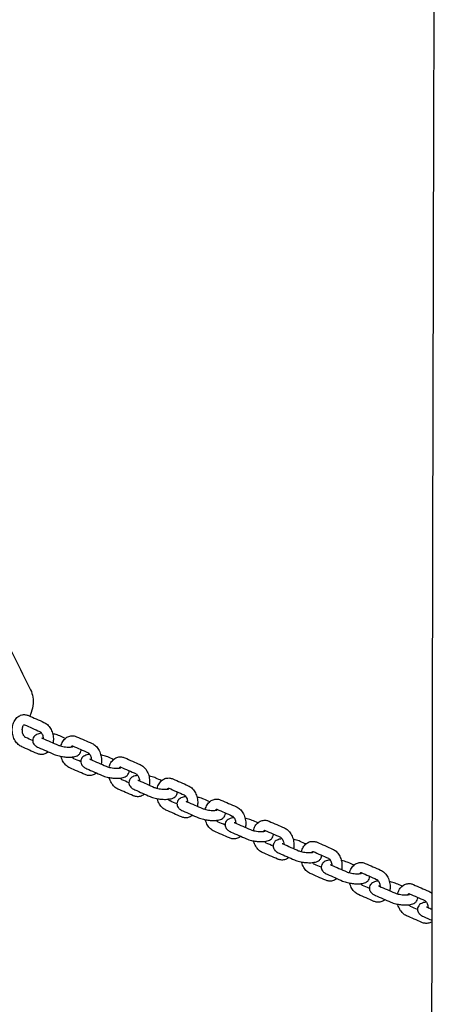
# Model space of a CAD drawing. Units: millimetres. Extents: x -3635 to 3733, y -2961 to 3027.
# Drawn here: x -751 to -538, y -978 to -489 of the extents above; entities that cross this region are included whole.
import ezdxf

# ---------------------------------------------------------------- set-up
doc = ezdxf.new("R2010")
doc.units = ezdxf.units.MM
doc.header["$LTSCALE"] = 50
doc.layers.add('SW_Toestellen', color=2, linetype='Continuous')

msp = doc.modelspace()

# ---------------------------------------------------------------- linework, layer by layer
at = {"layer": 'SW_Toestellen'}
for points, knots in [([(-397.29, -1463), (-397.28, -1463.32), (-397.33, -1463.64), (-397.51, -1464.23), (-397.65, -1464.49), (-397.96, -1464.96), (-398.13, -1465.14), (-398.51, -1465.48), (-398.68, -1465.58), (-399.01, -1465.77), (-399.14, -1465.82), (-399.36, -1465.9), (-399.44, -1465.92), (-399.6, -1465.96), (-399.66, -1465.98), (-399.81, -1466), (-399.86, -1466.01), (-400.04, -1466.04), (-400.1, -1466.04), (-400.23, -1466.05), (-400.29, -1466.05), (-400.42, -1466.06), (-400.49, -1466.06), (-400.64, -1466.06), (-400.72, -1466.06), (-400.85, -1466.07), (-400.89, -1466.07), (-400.93, -1466.07), (-424.44, -1466.48), (-447.96, -1466.89), (-471.47, -1467.3), (-495.3, -1466.88), (-519.13, -1466.47), (-542.96, -1466.05), (-543.13, -1466.05), (-543.29, -1466.05), (-543.58, -1466.04), (-543.72, -1466.04), (-543.97, -1466.03), (-544.09, -1466.02), (-544.3, -1466.01), (-544.38, -1466.01), (-544.56, -1466), (-544.62, -1465.99), (-544.82, -1465.96), (-544.89, -1465.95), (-545.03, -1465.92), (-545.08, -1465.91), (-545.22, -1465.87), (-545.33, -1465.84), (-545.64, -1465.7), (-545.82, -1465.63), (-546.22, -1465.34), (-546.35, -1465.23), (-546.6, -1464.97), (-546.72, -1464.83), (-547.01, -1464.39), (-547.19, -1464.02), (-547.31, -1463.39), (-547.33, -1463.19), (-547.33, -1462.98), (-547.09, -1429.65), (-546.88, -1396.33), (-546.16, -1263.04), (-545.88, -1163.07), (-545.24, -847.98), (-544.95, -632.81), (-543.51, -228.3), (-542.87, -38.92), (-542.08, 304.93), (-541.8, 459.42), (-540.97, 772.38), (-540.25, 930.85), (-538.54, 1235.76), (-537.56, 1382.21), (-536.52, 1528.64), (-536.52, 1528.96), (-536.46, 1529.27), (-536.27, 1529.85), (-536.13, 1530.11), (-535.82, 1530.57), (-535.64, 1530.75), (-535.24, 1531.09), (-535.06, 1531.2), (-534.64, 1531.42), (-534.49, 1531.46), (-534.16, 1531.56), (-534.07, 1531.57), (-533.93, 1531.59), (-533.89, 1531.59), (-533.82, 1531.6), (-533.79, 1531.6), (-533.74, 1531.61), (-533.71, 1531.61), (-533.66, 1531.61), (-533.64, 1531.61), (-533.61, 1531.62), (-533.6, 1531.62), (-533.58, 1531.62), (-533.57, 1531.62), (-533.56, 1531.62), (-533.56, 1531.62), (-533.55, 1531.62)], [0, 0, 0, 0, 0.006911, 0.006911, 0.014446, 0.014446, 0.024205, 0.024205, 0.038507, 0.038507, 0.057563, 0.057563, 0.078614, 0.078614, 0.106522, 0.106522, 0.15608, 0.15608, 0.292501, 0.292501, 0.478288, 0.478288, 0.664075, 0.664075, 0.849862, 0.849862, 0.928934, 0.928934, 0.928934, 1.928934, 1.928934, 1.928934, 2.928934, 2.928934, 2.928934, 3.17308, 3.17308, 3.417226, 3.417226, 3.661372, 3.661372, 3.905517, 3.905517, 4.02759, 4.02759, 4.068703, 4.068703, 4.084291, 4.084291, 4.106944, 4.106944, 4.125093, 4.125093, 4.13241, 4.13241, 4.137796, 4.137796, 4.145984, 4.145984, 4.149663, 4.149663, 4.149663, 14.149672, 14.149672, 44.14973, 44.14973, 108.701592, 108.701592, 165.509134, 165.509134, 211.866125, 211.866125, 259.403783, 259.403783, 303.340812, 303.340812, 303.340812, 303.342211, 303.342211, 303.343754, 303.343754, 303.345791, 303.345791, 303.349005, 303.349005, 303.355196, 303.355196, 303.367127, 303.367127, 303.378101, 303.378101, 303.390255, 303.390255, 303.408399, 303.408399, 303.445877, 303.445877, 303.484233, 303.484233, 303.522588, 303.522588, 303.532592, 303.532592, 303.532592, 303.532592]), ([(-775.79, -786.16), (-774.64, -785.39), (-773.37, -784.8), (-770.79, -784.14), (-769.48, -784.05), (-767.08, -784.38), (-765.98, -784.74), (-764.03, -785.84), (-763.17, -786.56), (-761.92, -788.03), (-761.46, -788.74), (-761.09, -789.49), (-755.77, -800.2), (-750.46, -810.91), (-745.15, -821.61), (-744.58, -822.76), (-744.21, -823.99), (-743.82, -826.66), (-743.83, -828.11), (-744.23, -831.03), (-744.64, -832.51), (-745.34, -834.16), (-745.45, -834.42), (-745.57, -834.67)], [0, 0, 0, 0, 0.335337, 0.335337, 0.642343, 0.642343, 0.91075, 0.91075, 1.170477, 1.170477, 1.372683, 1.372683, 1.372683, 2.372683, 2.372683, 2.372683, 2.681061, 2.681061, 3.023513, 3.023513, 3.378932, 3.378932, 3.443909, 3.443909, 3.443909, 3.443909]), ([(-736.3, -852.44), (-736.4, -852.53), (-736.51, -852.61), (-737.16, -853.1), (-737.8, -853.41), (-739.08, -853.74), (-739.72, -853.78), (-740.88, -853.65), (-741.4, -853.5), (-741.89, -853.28), (-744.45, -852.16), (-747, -851.04), (-749.56, -849.92), (-750.2, -849.64), (-750.78, -849.25), (-751.88, -848.25), (-752.38, -847.62), (-753.24, -846.18), (-753.59, -845.36), (-754.07, -843.65), (-754.21, -842.75), (-754.27, -840.96), (-754.19, -840.07), (-753.8, -838.36), (-753.48, -837.54), (-752.62, -836.12), (-752.09, -835.5), (-750.88, -834.6), (-750.25, -834.28), (-748.96, -833.95), (-748.33, -833.91), (-747.17, -834.05), (-746.64, -834.2), (-746.15, -834.41), (-743.6, -835.53), (-741.04, -836.65), (-738.49, -837.78), (-737.85, -838.06), (-737.27, -838.45), (-736.17, -839.44), (-735.67, -840.08), (-734.8, -841.52), (-734.46, -842.34), (-733.97, -844.05), (-733.83, -844.95), (-733.78, -846.57), (-733.83, -847.3), (-733.95, -848.01)], [0, 0, 0, 0, 0.054615, 0.054615, 0.332127, 0.332127, 0.579225, 0.579225, 0.798309, 0.798309, 0.798309, 1.798309, 1.798309, 1.798309, 2.083977, 2.083977, 2.417423, 2.417423, 2.777039, 2.777039, 3.139773, 3.139773, 3.50247, 3.50247, 3.862816, 3.862816, 4.196208, 4.196208, 4.473719, 4.473719, 4.720817, 4.720817, 4.939902, 4.939902, 4.939902, 5.939902, 5.939902, 5.939902, 6.22557, 6.22557, 6.559016, 6.559016, 6.918632, 6.918632, 7.281365, 7.281365, 7.577322, 7.577322, 7.577322, 7.577322]), ([(-744.1, -846.86), (-745.25, -846.35), (-746.4, -845.85), (-747.55, -845.34), (-747.64, -845.3), (-747.78, -845.22), (-748.08, -844.94), (-748.22, -844.78), (-748.51, -844.37), (-748.64, -844.12), (-748.89, -843.57), (-748.99, -843.25), (-749.16, -842.59), (-749.21, -842.24), (-749.26, -841.55), (-749.25, -841.21), (-749.18, -840.58), (-749.12, -840.3), (-748.97, -839.8), (-748.88, -839.6), (-748.69, -839.28), (-748.6, -839.17), (-748.45, -839.01), (-748.39, -838.98), (-748.3, -838.94), (-748.34, -838.93), (-748.19, -838.98), (-748.18, -838.98), (-748.16, -838.99), (-745.6, -840.11), (-743.05, -841.23), (-740.49, -842.35), (-740.4, -842.4), (-740.26, -842.48), (-739.97, -842.75), (-739.82, -842.92), (-739.54, -843.33), (-739.4, -843.57), (-739.16, -844.13), (-739.05, -844.44), (-738.89, -845.1), (-738.83, -845.45), (-738.81, -845.82), (-738.81, -845.85), (-738.8, -845.88)], [0, 0, 0, 0, 1, 1, 1, 1.297399, 1.297399, 1.539182, 1.539182, 1.782028, 1.782028, 2.032762, 2.032762, 2.289191, 2.289191, 2.545945, 2.545945, 2.797341, 2.797341, 3.040572, 3.040572, 3.281958, 3.281958, 3.554606, 3.554606, 4.082105, 4.082105, 4.141593, 4.141593, 4.141593, 5.141593, 5.141593, 5.141593, 5.438991, 5.438991, 5.680775, 5.680775, 5.923621, 5.923621, 6.174354, 6.174354, 6.430784, 6.430784, 6.451792, 6.451792, 6.451792, 6.451792]), ([(-739.63, -843.2), (-739.71, -843.21), (-739.8, -843.22), (-740.68, -843.33), (-741.4, -843.48), (-742.44, -843.99), (-742.73, -844.17), (-743.19, -844.58), (-743.35, -844.74), (-743.72, -845.25), (-743.93, -845.64), (-744.11, -846.43), (-744.12, -846.81), (-744.02, -847.51), (-743.91, -847.83), (-743.61, -848.46), (-743.4, -848.73), (-742.84, -849.33), (-742.49, -849.58), (-741.8, -850), (-741.47, -850.17), (-741.13, -850.32), (-738.57, -851.44), (-736.02, -852.56), (-733.46, -853.68), (-732.71, -854.01), (-731.88, -854.28), (-730.24, -854.66), (-729.46, -854.8), (-727.91, -855), (-727.15, -855.05), (-725.65, -855.08), (-724.92, -855.05), (-723.44, -854.86), (-722.72, -854.71), (-721.68, -854.2), (-721.39, -854.02), (-720.93, -853.61), (-720.77, -853.45), (-720.4, -852.94), (-720.2, -852.55), (-720.04, -851.85), (-720.01, -851.59), (-720.02, -851.33)], [0, 0, 0, 0, 0.046401, 0.046401, 0.472285, 0.472285, 0.63424, 0.63424, 0.720607, 0.720607, 0.852434, 0.852434, 0.95717, 0.95717, 1.067579, 1.067579, 1.210307, 1.210307, 1.448327, 1.448327, 1.652866, 1.652866, 1.652866, 2.652866, 2.652866, 2.652866, 3.096925, 3.096925, 3.463901, 3.463901, 3.819949, 3.819949, 4.187994, 4.187994, 4.613878, 4.613878, 4.775833, 4.775833, 4.8622, 4.8622, 4.994027, 4.994027, 5.069358, 5.069358, 5.069358, 5.069358]), ([(-739.58, -845.5), (-739.58, -845.5), (-739.57, -845.5), (-739.52, -845.54), (-739.46, -845.58), (-739.3, -845.66), (-739.21, -845.7), (-739.12, -845.74), (-736.56, -846.86), (-734.01, -847.98), (-731.45, -849.11), (-731.27, -849.19), (-731.04, -849.27), (-730.47, -849.46), (-730.11, -849.56), (-729.32, -849.74), (-728.87, -849.83), (-727.95, -849.96), (-727.47, -850.01), (-726.56, -850.07), (-726.13, -850.07), (-725.38, -850.05), (-725.05, -850.02), (-724.57, -849.96), (-724.39, -849.92), (-724.22, -849.87), (-724.18, -849.85), (-724.18, -849.85)], [0, 0, 0, 0, 0.072984, 0.072984, 0.220913, 0.220913, 0.331578, 0.331578, 0.331578, 1.331578, 1.331578, 1.331578, 1.545652, 1.545652, 1.796615, 1.796615, 2.07038, 2.07038, 2.352952, 2.352952, 2.63186, 2.63186, 2.892268, 2.892268, 3.113782, 3.113782, 3.259253, 3.259253, 3.259253, 3.259253]), ([(-727.82, -845.75), (-728.77, -845.34), (-729.71, -844.92), (-730.66, -844.51), (-731.41, -844.18), (-732.24, -843.91), (-733.47, -843.62), (-733.8, -843.55), (-734.13, -843.49)], [0, 0, 0, 0, 1, 1, 1, 1.44406, 1.44406, 1.60467, 1.60467, 1.60467, 1.60467]), ([(-730.04, -849.57), (-729.84, -848.77), (-729.54, -848), (-728.7, -846.61), (-728.16, -845.99), (-726.96, -845.09), (-726.33, -844.78), (-725.04, -844.45), (-724.41, -844.41), (-723.25, -844.54), (-722.72, -844.69), (-722.23, -844.91), (-719.67, -846.03), (-717.12, -847.15), (-714.56, -848.27), (-713.92, -848.55), (-713.35, -848.94), (-712.24, -849.94), (-711.74, -850.57), (-710.88, -852.01), (-710.54, -852.83), (-710.05, -854.54), (-709.91, -855.44), (-709.85, -857.07), (-709.9, -857.79), (-710.03, -858.5)], [0, 0, 0, 0, 0.341542, 0.341542, 0.674933, 0.674933, 0.952445, 0.952445, 1.199543, 1.199543, 1.418628, 1.418628, 1.418628, 2.418628, 2.418628, 2.418628, 2.704296, 2.704296, 3.037742, 3.037742, 3.397357, 3.397357, 3.760091, 3.760091, 4.056048, 4.056048, 4.056048, 4.056048]), ([(-724.9, -850), (-724.89, -849.98), (-724.88, -849.96), (-724.77, -849.77), (-724.68, -849.66), (-724.52, -849.5), (-724.47, -849.47), (-724.38, -849.43), (-724.42, -849.42), (-724.27, -849.47), (-724.25, -849.48), (-724.24, -849.49), (-721.68, -850.61), (-719.13, -851.73), (-716.57, -852.85), (-716.48, -852.89), (-716.34, -852.97), (-716.04, -853.25), (-715.9, -853.41), (-715.62, -853.82), (-715.48, -854.07), (-715.23, -854.62), (-715.13, -854.94), (-714.97, -855.6), (-714.91, -855.95), (-714.89, -856.32), (-714.88, -856.35), (-714.88, -856.38)], [0, 0, 0, 0, 0.033506, 0.033506, 0.274893, 0.274893, 0.54754, 0.54754, 1.07504, 1.07504, 1.134527, 1.134527, 1.134527, 2.134527, 2.134527, 2.134527, 2.431926, 2.431926, 2.67371, 2.67371, 2.916555, 2.916555, 3.167289, 3.167289, 3.423719, 3.423719, 3.444727, 3.444727, 3.444727, 3.444727]), ([(-712.38, -862.93), (-712.48, -863.02), (-712.58, -863.1), (-713.24, -863.59), (-713.87, -863.91), (-715.16, -864.24), (-715.79, -864.28), (-716.95, -864.14), (-717.48, -863.99), (-717.97, -863.78), (-720.53, -862.66), (-723.08, -861.54), (-725.64, -860.41), (-726.28, -860.13), (-726.85, -859.74), (-727.95, -858.75), (-728.46, -858.11), (-729.32, -856.67), (-729.66, -855.85), (-729.93, -854.9), (-729.96, -854.8), (-729.99, -854.7)], [0, 0, 0, 0, 0.054615, 0.054615, 0.332127, 0.332127, 0.579225, 0.579225, 0.798309, 0.798309, 0.798309, 1.798309, 1.798309, 1.798309, 2.083977, 2.083977, 2.417423, 2.417423, 2.777039, 2.777039, 2.819303, 2.819303, 2.819303, 2.819303]), ([(-720.18, -857.35), (-721.33, -856.85), (-722.48, -856.34), (-723.63, -855.84), (-723.72, -855.8), (-723.86, -855.71), (-724.16, -855.44), (-724.3, -855.27), (-724.46, -855.04), (-724.48, -855.02), (-724.49, -854.99)], [0, 0, 0, 0, 1, 1, 1, 1.297399, 1.297399, 1.539182, 1.539182, 1.570022, 1.570022, 1.570022, 1.570022]), ([(-715.7, -853.7), (-715.79, -853.71), (-715.88, -853.72), (-716.76, -853.83), (-717.48, -853.98), (-718.51, -854.49), (-718.81, -854.67), (-719.27, -855.07), (-719.43, -855.24), (-719.8, -855.74), (-720, -856.14), (-720.18, -856.93), (-720.2, -857.3), (-720.1, -858), (-719.99, -858.33), (-719.68, -858.95), (-719.48, -859.22), (-718.92, -859.82), (-718.56, -860.08), (-717.88, -860.5), (-717.55, -860.66), (-717.2, -860.82), (-714.65, -861.94), (-712.1, -863.06), (-709.54, -864.18), (-708.79, -864.51), (-707.95, -864.77), (-706.32, -865.16), (-705.54, -865.3), (-703.99, -865.49), (-703.22, -865.55), (-701.73, -865.57), (-701, -865.54), (-699.52, -865.35), (-698.8, -865.2), (-697.76, -864.69), (-697.47, -864.51), (-697.01, -864.11), (-696.85, -863.94), (-696.48, -863.44), (-696.27, -863.04), (-696.12, -862.35), (-696.09, -862.08), (-696.1, -861.83)], [0, 0, 0, 0, 0.046401, 0.046401, 0.472285, 0.472285, 0.63424, 0.63424, 0.720607, 0.720607, 0.852434, 0.852434, 0.95717, 0.95717, 1.067579, 1.067579, 1.210307, 1.210307, 1.448327, 1.448327, 1.652866, 1.652866, 1.652866, 2.652866, 2.652866, 2.652866, 3.096925, 3.096925, 3.463901, 3.463901, 3.819949, 3.819949, 4.187994, 4.187994, 4.613878, 4.613878, 4.775833, 4.775833, 4.8622, 4.8622, 4.994027, 4.994027, 5.069358, 5.069358, 5.069358, 5.069358]), ([(-715.66, -855.99), (-715.66, -855.99), (-715.65, -856), (-715.6, -856.03), (-715.53, -856.07), (-715.37, -856.16), (-715.29, -856.2), (-715.2, -856.24), (-712.64, -857.36), (-710.09, -858.48), (-707.53, -859.6), (-707.35, -859.68), (-707.12, -859.77), (-706.54, -859.96), (-706.19, -860.05), (-705.39, -860.24), (-704.95, -860.32), (-704.03, -860.45), (-703.55, -860.5), (-702.64, -860.56), (-702.21, -860.57), (-701.45, -860.55), (-701.13, -860.52), (-700.65, -860.45), (-700.47, -860.41), (-700.29, -860.36), (-700.25, -860.35), (-700.25, -860.35)], [0, 0, 0, 0, 0.072984, 0.072984, 0.220913, 0.220913, 0.331578, 0.331578, 0.331578, 1.331578, 1.331578, 1.331578, 1.545652, 1.545652, 1.796615, 1.796615, 2.07038, 2.07038, 2.352952, 2.352952, 2.63186, 2.63186, 2.892268, 2.892268, 3.113782, 3.113782, 3.259253, 3.259253, 3.259253, 3.259253]), ([(-703.9, -856.25), (-704.84, -855.83), (-705.79, -855.42), (-706.74, -855), (-707.49, -854.67), (-708.32, -854.41), (-709.54, -854.12), (-709.88, -854.05), (-710.21, -853.99)], [0, 0, 0, 0, 1, 1, 1, 1.44406, 1.44406, 1.60467, 1.60467, 1.60467, 1.60467]), ([(-706.12, -860.07), (-705.92, -859.26), (-705.61, -858.49), (-704.77, -857.11), (-704.24, -856.49), (-703.04, -855.59), (-702.4, -855.27), (-701.12, -854.94), (-700.48, -854.9), (-699.32, -855.04), (-698.8, -855.19), (-698.3, -855.4), (-695.75, -856.52), (-693.2, -857.64), (-690.64, -858.76), (-690, -859.05), (-689.42, -859.44), (-688.32, -860.43), (-687.82, -861.07), (-686.96, -862.51), (-686.61, -863.33), (-686.13, -865.04), (-685.99, -865.93), (-685.93, -867.56), (-685.98, -868.29), (-686.11, -869)], [0, 0, 0, 0, 0.341542, 0.341542, 0.674933, 0.674933, 0.952445, 0.952445, 1.199543, 1.199543, 1.418628, 1.418628, 1.418628, 2.418628, 2.418628, 2.418628, 2.704296, 2.704296, 3.037742, 3.037742, 3.397357, 3.397357, 3.760091, 3.760091, 4.056048, 4.056048, 4.056048, 4.056048]), ([(-700.98, -860.5), (-700.97, -860.47), (-700.95, -860.45), (-700.85, -860.27), (-700.76, -860.15), (-700.6, -860), (-700.54, -859.96), (-700.46, -859.93), (-700.5, -859.91), (-700.35, -859.97), (-700.33, -859.97), (-700.31, -859.98), (-697.76, -861.1), (-695.2, -862.22), (-692.65, -863.34), (-692.56, -863.38), (-692.42, -863.47), (-692.12, -863.74), (-691.98, -863.91), (-691.69, -864.32), (-691.56, -864.56), (-691.31, -865.12), (-691.21, -865.43), (-691.04, -866.09), (-690.99, -866.44), (-690.96, -866.81), (-690.96, -866.84), (-690.96, -866.87)], [0, 0, 0, 0, 0.033506, 0.033506, 0.274893, 0.274893, 0.54754, 0.54754, 1.07504, 1.07504, 1.134527, 1.134527, 1.134527, 2.134527, 2.134527, 2.134527, 2.431926, 2.431926, 2.67371, 2.67371, 2.916555, 2.916555, 3.167289, 3.167289, 3.423719, 3.423719, 3.444727, 3.444727, 3.444727, 3.444727]), ([(-688.46, -873.43), (-688.56, -873.52), (-688.66, -873.6), (-689.32, -874.09), (-689.95, -874.4), (-691.23, -874.73), (-691.87, -874.77), (-693.03, -874.64), (-693.56, -874.49), (-694.05, -874.27), (-696.6, -873.15), (-699.16, -872.03), (-701.71, -870.91), (-702.35, -870.63), (-702.93, -870.24), (-704.03, -869.24), (-704.53, -868.61), (-705.4, -867.17), (-705.74, -866.35), (-706.01, -865.39), (-706.04, -865.29), (-706.06, -865.19)], [0, 0, 0, 0, 0.054615, 0.054615, 0.332127, 0.332127, 0.579225, 0.579225, 0.798309, 0.798309, 0.798309, 1.798309, 1.798309, 1.798309, 2.083977, 2.083977, 2.417423, 2.417423, 2.777039, 2.777039, 2.819303, 2.819303, 2.819303, 2.819303]), ([(-696.25, -867.84), (-697.4, -867.34), (-698.55, -866.84), (-699.7, -866.33), (-699.8, -866.29), (-699.94, -866.21), (-700.23, -865.93), (-700.38, -865.77), (-700.54, -865.54), (-700.55, -865.51), (-700.57, -865.48)], [0, 0, 0, 0, 1, 1, 1, 1.297399, 1.297399, 1.539182, 1.539182, 1.570022, 1.570022, 1.570022, 1.570022]), ([(-691.78, -864.19), (-691.87, -864.2), (-691.96, -864.21), (-692.84, -864.32), (-693.56, -864.47), (-694.59, -864.98), (-694.89, -865.16), (-695.34, -865.57), (-695.5, -865.73), (-695.88, -866.24), (-696.08, -866.63), (-696.26, -867.42), (-696.27, -867.8), (-696.18, -868.5), (-696.07, -868.82), (-695.76, -869.44), (-695.55, -869.72), (-695, -870.32), (-694.64, -870.57), (-693.96, -870.99), (-693.63, -871.16), (-693.28, -871.31), (-690.73, -872.43), (-688.17, -873.55), (-685.62, -874.67), (-684.87, -875), (-684.03, -875.27), (-682.39, -875.65), (-681.61, -875.79), (-680.07, -875.99), (-679.3, -876.04), (-677.8, -876.07), (-677.07, -876.03), (-675.6, -875.85), (-674.88, -875.7), (-673.84, -875.19), (-673.55, -875.01), (-673.09, -874.6), (-672.93, -874.44), (-672.55, -873.93), (-672.35, -873.54), (-672.19, -872.84), (-672.17, -872.58), (-672.18, -872.32)], [0, 0, 0, 0, 0.046401, 0.046401, 0.472285, 0.472285, 0.63424, 0.63424, 0.720607, 0.720607, 0.852434, 0.852434, 0.95717, 0.95717, 1.067579, 1.067579, 1.210307, 1.210307, 1.448327, 1.448327, 1.652866, 1.652866, 1.652866, 2.652866, 2.652866, 2.652866, 3.096925, 3.096925, 3.463901, 3.463901, 3.819949, 3.819949, 4.187994, 4.187994, 4.613878, 4.613878, 4.775833, 4.775833, 4.8622, 4.8622, 4.994027, 4.994027, 5.069358, 5.069358, 5.069358, 5.069358]), ([(-679.98, -866.74), (-680.92, -866.33), (-681.87, -865.91), (-682.81, -865.5), (-683.56, -865.17), (-684.4, -864.9), (-685.62, -864.61), (-685.95, -864.54), (-686.29, -864.48)], [0, 0, 0, 0, 1, 1, 1, 1.44406, 1.44406, 1.60467, 1.60467, 1.60467, 1.60467]), ([(-682.19, -870.56), (-682, -869.76), (-681.69, -868.99), (-680.85, -867.6), (-680.32, -866.98), (-679.12, -866.08), (-678.48, -865.77), (-677.2, -865.44), (-676.56, -865.4), (-675.4, -865.53), (-674.87, -865.68), (-674.38, -865.9), (-671.83, -867.02), (-669.27, -868.14), (-666.72, -869.26), (-666.08, -869.54), (-665.5, -869.93), (-664.4, -870.93), (-663.9, -871.56), (-663.04, -873), (-662.69, -873.82), (-662.2, -875.53), (-662.06, -876.43), (-662.01, -878.05), (-662.06, -878.78), (-662.19, -879.49)], [0, 0, 0, 0, 0.341542, 0.341542, 0.674933, 0.674933, 0.952445, 0.952445, 1.199543, 1.199543, 1.418628, 1.418628, 1.418628, 2.418628, 2.418628, 2.418628, 2.704296, 2.704296, 3.037742, 3.037742, 3.397357, 3.397357, 3.760091, 3.760091, 4.056048, 4.056048, 4.056048, 4.056048]), ([(-691.74, -866.49), (-691.74, -866.49), (-691.73, -866.49), (-691.68, -866.53), (-691.61, -866.57), (-691.45, -866.65), (-691.37, -866.69), (-691.27, -866.73), (-688.72, -867.85), (-686.16, -868.97), (-683.61, -870.09), (-683.43, -870.18), (-683.19, -870.26), (-682.62, -870.45), (-682.27, -870.55), (-681.47, -870.73), (-681.03, -870.81), (-680.1, -870.95), (-679.63, -871), (-678.72, -871.05), (-678.28, -871.06), (-677.53, -871.04), (-677.21, -871.01), (-676.72, -870.95), (-676.55, -870.91), (-676.37, -870.86), (-676.33, -870.84), (-676.33, -870.84)], [0, 0, 0, 0, 0.072984, 0.072984, 0.220913, 0.220913, 0.331578, 0.331578, 0.331578, 1.331578, 1.331578, 1.331578, 1.545652, 1.545652, 1.796615, 1.796615, 2.07038, 2.07038, 2.352952, 2.352952, 2.63186, 2.63186, 2.892268, 2.892268, 3.113782, 3.113782, 3.259253, 3.259253, 3.259253, 3.259253]), ([(-677.06, -870.99), (-677.04, -870.97), (-677.03, -870.94), (-676.93, -870.76), (-676.84, -870.65), (-676.68, -870.49), (-676.62, -870.46), (-676.53, -870.42), (-676.57, -870.41), (-676.43, -870.46), (-676.41, -870.47), (-676.39, -870.48), (-673.84, -871.6), (-671.28, -872.72), (-668.73, -873.84), (-668.63, -873.88), (-668.49, -873.96), (-668.2, -874.24), (-668.05, -874.4), (-667.77, -874.81), (-667.63, -875.06), (-667.39, -875.61), (-667.28, -875.92), (-667.12, -876.59), (-667.07, -876.93), (-667.04, -877.31), (-667.04, -877.34), (-667.04, -877.36)], [0, 0, 0, 0, 0.033506, 0.033506, 0.274893, 0.274893, 0.54754, 0.54754, 1.07504, 1.07504, 1.134527, 1.134527, 1.134527, 2.134527, 2.134527, 2.134527, 2.431926, 2.431926, 2.67371, 2.67371, 2.916555, 2.916555, 3.167289, 3.167289, 3.423719, 3.423719, 3.444727, 3.444727, 3.444727, 3.444727]), ([(-664.53, -883.92), (-664.64, -884.01), (-664.74, -884.09), (-665.39, -884.58), (-666.03, -884.9), (-667.31, -885.23), (-667.95, -885.27), (-669.11, -885.13), (-669.64, -884.98), (-670.13, -884.77), (-672.68, -883.65), (-675.24, -882.52), (-677.79, -881.4), (-678.43, -881.12), (-679.01, -880.73), (-680.11, -879.73), (-680.61, -879.1), (-681.47, -877.66), (-681.82, -876.84), (-682.09, -875.89), (-682.12, -875.79), (-682.14, -875.69)], [0, 0, 0, 0, 0.054615, 0.054615, 0.332127, 0.332127, 0.579225, 0.579225, 0.798309, 0.798309, 0.798309, 1.798309, 1.798309, 1.798309, 2.083977, 2.083977, 2.417423, 2.417423, 2.777039, 2.777039, 2.819303, 2.819303, 2.819303, 2.819303]), ([(-672.33, -878.34), (-673.48, -877.83), (-674.63, -877.33), (-675.78, -876.83), (-675.88, -876.78), (-676.02, -876.7), (-676.31, -876.43), (-676.46, -876.26), (-676.61, -876.03), (-676.63, -876), (-676.65, -875.98)], [0, 0, 0, 0, 1, 1, 1, 1.297399, 1.297399, 1.539182, 1.539182, 1.570022, 1.570022, 1.570022, 1.570022]), ([(-667.86, -874.69), (-667.95, -874.7), (-668.03, -874.71), (-668.91, -874.82), (-669.63, -874.97), (-670.67, -875.48), (-670.96, -875.66), (-671.42, -876.06), (-671.58, -876.23), (-671.96, -876.73), (-672.16, -877.13), (-672.34, -877.92), (-672.35, -878.29), (-672.26, -878.99), (-672.14, -879.32), (-671.84, -879.94), (-671.63, -880.21), (-671.08, -880.81), (-670.72, -881.07), (-670.03, -881.49), (-669.71, -881.65), (-669.36, -881.81), (-666.81, -882.93), (-664.25, -884.05), (-661.7, -885.17), (-660.95, -885.5), (-660.11, -885.76), (-658.47, -886.15), (-657.69, -886.29), (-656.14, -886.48), (-655.38, -886.54), (-653.88, -886.56), (-653.15, -886.53), (-651.68, -886.34), (-650.95, -886.19), (-649.92, -885.68), (-649.62, -885.5), (-649.17, -885.1), (-649.01, -884.93), (-648.63, -884.43), (-648.43, -884.03), (-648.27, -883.34), (-648.25, -883.07), (-648.26, -882.82)], [0, 0, 0, 0, 0.046401, 0.046401, 0.472285, 0.472285, 0.63424, 0.63424, 0.720607, 0.720607, 0.852434, 0.852434, 0.95717, 0.95717, 1.067579, 1.067579, 1.210307, 1.210307, 1.448327, 1.448327, 1.652866, 1.652866, 1.652866, 2.652866, 2.652866, 2.652866, 3.096925, 3.096925, 3.463901, 3.463901, 3.819949, 3.819949, 4.187994, 4.187994, 4.613878, 4.613878, 4.775833, 4.775833, 4.8622, 4.8622, 4.994027, 4.994027, 5.069358, 5.069358, 5.069358, 5.069358]), ([(-656.05, -877.24), (-657, -876.82), (-657.95, -876.41), (-658.89, -875.99), (-659.64, -875.66), (-660.48, -875.4), (-661.7, -875.11), (-662.03, -875.04), (-662.37, -874.98)], [0, 0, 0, 0, 1, 1, 1, 1.44406, 1.44406, 1.60467, 1.60467, 1.60467, 1.60467]), ([(-658.27, -881.06), (-658.07, -880.25), (-657.77, -879.48), (-656.93, -878.1), (-656.4, -877.47), (-655.19, -876.57), (-654.56, -876.26), (-653.28, -875.93), (-652.64, -875.89), (-651.48, -876.03), (-650.95, -876.18), (-650.46, -876.39), (-647.91, -877.51), (-645.35, -878.63), (-642.8, -879.75), (-642.16, -880.03), (-641.58, -880.42), (-640.48, -881.42), (-639.98, -882.06), (-639.11, -883.5), (-638.77, -884.32), (-638.28, -886.03), (-638.14, -886.92), (-638.09, -888.55), (-638.14, -889.28), (-638.26, -889.99)], [0, 0, 0, 0, 0.341542, 0.341542, 0.674933, 0.674933, 0.952445, 0.952445, 1.199543, 1.199543, 1.418628, 1.418628, 1.418628, 2.418628, 2.418628, 2.418628, 2.704296, 2.704296, 3.037742, 3.037742, 3.397357, 3.397357, 3.760091, 3.760091, 4.056048, 4.056048, 4.056048, 4.056048]), ([(-667.81, -876.98), (-667.81, -876.98), (-667.81, -876.99), (-667.76, -877.02), (-667.69, -877.06), (-667.53, -877.14), (-667.45, -877.18), (-667.35, -877.23), (-664.8, -878.35), (-662.24, -879.47), (-659.69, -880.59), (-659.5, -880.67), (-659.27, -880.76), (-658.7, -880.94), (-658.34, -881.04), (-657.55, -881.23), (-657.1, -881.31), (-656.18, -881.44), (-655.71, -881.49), (-654.8, -881.55), (-654.36, -881.56), (-653.61, -881.54), (-653.28, -881.51), (-652.8, -881.44), (-652.62, -881.4), (-652.45, -881.35), (-652.41, -881.33), (-652.41, -881.33)], [0, 0, 0, 0, 0.072984, 0.072984, 0.220913, 0.220913, 0.331578, 0.331578, 0.331578, 1.331578, 1.331578, 1.331578, 1.545652, 1.545652, 1.796615, 1.796615, 2.07038, 2.07038, 2.352952, 2.352952, 2.63186, 2.63186, 2.892268, 2.892268, 3.113782, 3.113782, 3.259253, 3.259253, 3.259253, 3.259253]), ([(-653.13, -881.49), (-653.12, -881.46), (-653.11, -881.44), (-653, -881.26), (-652.91, -881.14), (-652.76, -880.99), (-652.7, -880.95), (-652.61, -880.92), (-652.65, -880.9), (-652.5, -880.96), (-652.49, -880.96), (-652.47, -880.97), (-649.91, -882.09), (-647.36, -883.21), (-644.81, -884.33), (-644.71, -884.37), (-644.57, -884.46), (-644.28, -884.73), (-644.13, -884.9), (-643.85, -885.31), (-643.71, -885.55), (-643.47, -886.11), (-643.36, -886.42), (-643.2, -887.08), (-643.14, -887.43), (-643.12, -887.8), (-643.12, -887.83), (-643.11, -887.86)], [0, 0, 0, 0, 0.033506, 0.033506, 0.274893, 0.274893, 0.54754, 0.54754, 1.07504, 1.07504, 1.134527, 1.134527, 1.134527, 2.134527, 2.134527, 2.134527, 2.431926, 2.431926, 2.67371, 2.67371, 2.916555, 2.916555, 3.167289, 3.167289, 3.423719, 3.423719, 3.444727, 3.444727, 3.444727, 3.444727]), ([(-643.94, -885.18), (-644.03, -885.19), (-644.11, -885.2), (-644.99, -885.31), (-645.71, -885.46), (-646.75, -885.97), (-647.04, -886.15), (-647.5, -886.55), (-647.66, -886.72), (-648.04, -887.23), (-648.24, -887.62), (-648.42, -888.41), (-648.43, -888.79), (-648.33, -889.49), (-648.22, -889.81), (-647.92, -890.43), (-647.71, -890.7), (-647.15, -891.3), (-646.8, -891.56), (-646.11, -891.98), (-645.78, -892.15), (-645.44, -892.3), (-642.88, -893.42), (-640.33, -894.54), (-637.77, -895.66), (-637.02, -895.99), (-636.19, -896.25), (-634.55, -896.64), (-633.77, -896.78), (-632.22, -896.97), (-631.46, -897.03), (-629.96, -897.06), (-629.23, -897.02), (-627.75, -896.83), (-627.03, -896.69), (-626, -896.17), (-625.7, -896), (-625.24, -895.59), (-625.08, -895.43), (-624.71, -894.92), (-624.51, -894.53), (-624.35, -893.83), (-624.33, -893.57), (-624.33, -893.31)], [0, 0, 0, 0, 0.046401, 0.046401, 0.472285, 0.472285, 0.63424, 0.63424, 0.720607, 0.720607, 0.852434, 0.852434, 0.95717, 0.95717, 1.067579, 1.067579, 1.210307, 1.210307, 1.448327, 1.448327, 1.652866, 1.652866, 1.652866, 2.652866, 2.652866, 2.652866, 3.096925, 3.096925, 3.463901, 3.463901, 3.819949, 3.819949, 4.187994, 4.187994, 4.613878, 4.613878, 4.775833, 4.775833, 4.8622, 4.8622, 4.994027, 4.994027, 5.069358, 5.069358, 5.069358, 5.069358]), ([(-632.13, -887.73), (-633.08, -887.31), (-634.02, -886.9), (-634.97, -886.48), (-635.72, -886.16), (-636.56, -885.89), (-637.78, -885.6), (-638.11, -885.53), (-638.45, -885.47)], [0, 0, 0, 0, 1, 1, 1, 1.44406, 1.44406, 1.60467, 1.60467, 1.60467, 1.60467]), ([(-640.61, -894.42), (-640.71, -894.5), (-640.82, -894.59), (-641.47, -895.08), (-642.11, -895.39), (-643.39, -895.72), (-644.03, -895.76), (-645.19, -895.63), (-645.71, -895.48), (-646.21, -895.26), (-648.76, -894.14), (-651.31, -893.02), (-653.87, -891.9), (-654.51, -891.62), (-655.09, -891.23), (-656.19, -890.23), (-656.69, -889.6), (-657.55, -888.15), (-657.9, -887.34), (-658.17, -886.38), (-658.19, -886.28), (-658.22, -886.18)], [0, 0, 0, 0, 0.054615, 0.054615, 0.332127, 0.332127, 0.579225, 0.579225, 0.798309, 0.798309, 0.798309, 1.798309, 1.798309, 1.798309, 2.083977, 2.083977, 2.417423, 2.417423, 2.777039, 2.777039, 2.819303, 2.819303, 2.819303, 2.819303]), ([(-648.41, -888.83), (-649.56, -888.33), (-650.71, -887.82), (-651.86, -887.32), (-651.95, -887.28), (-652.09, -887.19), (-652.39, -886.92), (-652.53, -886.76), (-652.69, -886.53), (-652.71, -886.5), (-652.73, -886.47)], [0, 0, 0, 0, 1, 1, 1, 1.297399, 1.297399, 1.539182, 1.539182, 1.570022, 1.570022, 1.570022, 1.570022]), ([(-643.89, -887.48), (-643.89, -887.48), (-643.88, -887.48), (-643.83, -887.52), (-643.77, -887.56), (-643.61, -887.64), (-643.52, -887.68), (-643.43, -887.72), (-640.87, -888.84), (-638.32, -889.96), (-635.77, -891.08), (-635.58, -891.16), (-635.35, -891.25), (-634.78, -891.44), (-634.42, -891.54), (-633.63, -891.72), (-633.18, -891.8), (-632.26, -891.94), (-631.78, -891.99), (-630.87, -892.04), (-630.44, -892.05), (-629.69, -892.03), (-629.36, -892), (-628.88, -891.93), (-628.7, -891.9), (-628.53, -891.85), (-628.49, -891.83), (-628.49, -891.83)], [0, 0, 0, 0, 0.072984, 0.072984, 0.220913, 0.220913, 0.331578, 0.331578, 0.331578, 1.331578, 1.331578, 1.331578, 1.545652, 1.545652, 1.796615, 1.796615, 2.07038, 2.07038, 2.352952, 2.352952, 2.63186, 2.63186, 2.892268, 2.892268, 3.113782, 3.113782, 3.259253, 3.259253, 3.259253, 3.259253]), ([(-634.35, -891.55), (-634.15, -890.75), (-633.85, -889.98), (-633.01, -888.59), (-632.47, -887.97), (-631.27, -887.07), (-630.64, -886.75), (-629.35, -886.43), (-628.72, -886.39), (-627.56, -886.52), (-627.03, -886.67), (-626.54, -886.89), (-623.98, -888.01), (-621.43, -889.13), (-618.87, -890.25), (-618.23, -890.53), (-617.66, -890.92), (-616.56, -891.92), (-616.05, -892.55), (-615.19, -893.99), (-614.85, -894.81), (-614.36, -896.52), (-614.22, -897.42), (-614.17, -899.04), (-614.21, -899.77), (-614.34, -900.48)], [0, 0, 0, 0, 0.341542, 0.341542, 0.674933, 0.674933, 0.952445, 0.952445, 1.199543, 1.199543, 1.418628, 1.418628, 1.418628, 2.418628, 2.418628, 2.418628, 2.704296, 2.704296, 3.037742, 3.037742, 3.397357, 3.397357, 3.760091, 3.760091, 4.056048, 4.056048, 4.056048, 4.056048]), ([(-629.21, -891.98), (-629.2, -891.96), (-629.19, -891.93), (-629.08, -891.75), (-628.99, -891.64), (-628.83, -891.48), (-628.78, -891.45), (-628.69, -891.41), (-628.73, -891.4), (-628.58, -891.45), (-628.56, -891.46), (-628.55, -891.47), (-625.99, -892.59), (-623.44, -893.71), (-620.88, -894.83), (-620.79, -894.87), (-620.65, -894.95), (-620.36, -895.23), (-620.21, -895.39), (-619.93, -895.8), (-619.79, -896.05), (-619.54, -896.6), (-619.44, -896.91), (-619.28, -897.57), (-619.22, -897.92), (-619.2, -898.3), (-619.19, -898.33), (-619.19, -898.35)], [0, 0, 0, 0, 0.033506, 0.033506, 0.274893, 0.274893, 0.54754, 0.54754, 1.07504, 1.07504, 1.134527, 1.134527, 1.134527, 2.134527, 2.134527, 2.134527, 2.431926, 2.431926, 2.67371, 2.67371, 2.916555, 2.916555, 3.167289, 3.167289, 3.423719, 3.423719, 3.444727, 3.444727, 3.444727, 3.444727]), ([(-616.69, -904.91), (-616.79, -905), (-616.9, -905.08), (-617.55, -905.57), (-618.18, -905.89), (-619.47, -906.21), (-620.1, -906.25), (-621.26, -906.12), (-621.79, -905.97), (-622.28, -905.75), (-624.84, -904.63), (-627.39, -903.51), (-629.95, -902.39), (-630.59, -902.11), (-631.16, -901.72), (-632.27, -900.72), (-632.77, -900.09), (-633.63, -898.65), (-633.97, -897.83), (-634.25, -896.88), (-634.27, -896.78), (-634.3, -896.68)], [0, 0, 0, 0, 0.054615, 0.054615, 0.332127, 0.332127, 0.579225, 0.579225, 0.798309, 0.798309, 0.798309, 1.798309, 1.798309, 1.798309, 2.083977, 2.083977, 2.417423, 2.417423, 2.777039, 2.777039, 2.819303, 2.819303, 2.819303, 2.819303]), ([(-624.49, -899.33), (-625.64, -898.82), (-626.79, -898.32), (-627.94, -897.81), (-628.03, -897.77), (-628.17, -897.69), (-628.47, -897.42), (-628.61, -897.25), (-628.77, -897.02), (-628.79, -896.99), (-628.81, -896.97)], [0, 0, 0, 0, 1, 1, 1, 1.297399, 1.297399, 1.539182, 1.539182, 1.570022, 1.570022, 1.570022, 1.570022]), ([(-620.02, -895.67), (-620.1, -895.68), (-620.19, -895.69), (-621.07, -895.81), (-621.79, -895.96), (-622.83, -896.47), (-623.12, -896.64), (-623.58, -897.05), (-623.74, -897.21), (-624.11, -897.72), (-624.31, -898.12), (-624.49, -898.91), (-624.51, -899.28), (-624.41, -899.98), (-624.3, -900.31), (-623.99, -900.93), (-623.79, -901.2), (-623.23, -901.8), (-622.88, -902.06), (-622.19, -902.48), (-621.86, -902.64), (-621.51, -902.79), (-618.96, -903.92), (-616.41, -905.04), (-613.85, -906.16), (-613.1, -906.49), (-612.27, -906.75), (-610.63, -907.14), (-609.85, -907.28), (-608.3, -907.47), (-607.54, -907.52), (-606.04, -907.55), (-605.31, -907.52), (-603.83, -907.33), (-603.11, -907.18), (-602.07, -906.67), (-601.78, -906.49), (-601.32, -906.09), (-601.16, -905.92), (-600.79, -905.41), (-600.58, -905.02), (-600.43, -904.33), (-600.4, -904.06), (-600.41, -903.81)], [0, 0, 0, 0, 0.046401, 0.046401, 0.472285, 0.472285, 0.63424, 0.63424, 0.720607, 0.720607, 0.852434, 0.852434, 0.95717, 0.95717, 1.067579, 1.067579, 1.210307, 1.210307, 1.448327, 1.448327, 1.652866, 1.652866, 1.652866, 2.652866, 2.652866, 2.652866, 3.096925, 3.096925, 3.463901, 3.463901, 3.819949, 3.819949, 4.187994, 4.187994, 4.613878, 4.613878, 4.775833, 4.775833, 4.8622, 4.8622, 4.994027, 4.994027, 5.069358, 5.069358, 5.069358, 5.069358]), ([(-619.97, -897.97), (-619.97, -897.97), (-619.96, -897.98), (-619.91, -898.01), (-619.85, -898.05), (-619.69, -898.13), (-619.6, -898.17), (-619.51, -898.22), (-616.95, -899.34), (-614.4, -900.46), (-611.84, -901.58), (-611.66, -901.66), (-611.43, -901.75), (-610.85, -901.93), (-610.5, -902.03), (-609.7, -902.21), (-609.26, -902.3), (-608.34, -902.43), (-607.86, -902.48), (-606.95, -902.54), (-606.52, -902.55), (-605.76, -902.52), (-605.44, -902.5), (-604.96, -902.43), (-604.78, -902.39), (-604.6, -902.34), (-604.57, -902.32), (-604.57, -902.32)], [0, 0, 0, 0, 0.072984, 0.072984, 0.220913, 0.220913, 0.331578, 0.331578, 0.331578, 1.331578, 1.331578, 1.331578, 1.545652, 1.545652, 1.796615, 1.796615, 2.07038, 2.07038, 2.352952, 2.352952, 2.63186, 2.63186, 2.892268, 2.892268, 3.113782, 3.113782, 3.259253, 3.259253, 3.259253, 3.259253]), ([(-608.21, -898.22), (-609.15, -897.81), (-610.1, -897.39), (-611.05, -896.98), (-611.8, -896.65), (-612.63, -896.39), (-613.85, -896.1), (-614.19, -896.03), (-614.52, -895.96)], [0, 0, 0, 0, 1, 1, 1, 1.44406, 1.44406, 1.60467, 1.60467, 1.60467, 1.60467]), ([(-610.43, -902.04), (-610.23, -901.24), (-609.93, -900.47), (-609.09, -899.08), (-608.55, -898.46), (-607.35, -897.56), (-606.71, -897.25), (-605.43, -896.92), (-604.8, -896.88), (-603.63, -897.02), (-603.11, -897.17), (-602.62, -897.38), (-600.06, -898.5), (-597.51, -899.62), (-594.95, -900.74), (-594.31, -901.02), (-593.73, -901.41), (-592.63, -902.41), (-592.13, -903.05), (-591.27, -904.49), (-590.92, -905.3), (-590.44, -907.02), (-590.3, -907.91), (-590.24, -909.54), (-590.29, -910.27), (-590.42, -910.98)], [0, 0, 0, 0, 0.341542, 0.341542, 0.674933, 0.674933, 0.952445, 0.952445, 1.199543, 1.199543, 1.418628, 1.418628, 1.418628, 2.418628, 2.418628, 2.418628, 2.704296, 2.704296, 3.037742, 3.037742, 3.397357, 3.397357, 3.760091, 3.760091, 4.056048, 4.056048, 4.056048, 4.056048]), ([(-605.29, -902.47), (-605.28, -902.45), (-605.26, -902.43), (-605.16, -902.25), (-605.07, -902.13), (-604.91, -901.98), (-604.85, -901.94), (-604.77, -901.9), (-604.81, -901.89), (-604.66, -901.94), (-604.64, -901.95), (-604.62, -901.96), (-602.07, -903.08), (-599.52, -904.2), (-596.96, -905.32), (-596.87, -905.36), (-596.73, -905.45), (-596.43, -905.72), (-596.29, -905.88), (-596.01, -906.29), (-595.87, -906.54), (-595.62, -907.1), (-595.52, -907.41), (-595.35, -908.07), (-595.3, -908.42), (-595.27, -908.79), (-595.27, -908.82), (-595.27, -908.85)], [0, 0, 0, 0, 0.033506, 0.033506, 0.274893, 0.274893, 0.54754, 0.54754, 1.07504, 1.07504, 1.134527, 1.134527, 1.134527, 2.134527, 2.134527, 2.134527, 2.431926, 2.431926, 2.67371, 2.67371, 2.916555, 2.916555, 3.167289, 3.167289, 3.423719, 3.423719, 3.444727, 3.444727, 3.444727, 3.444727]), ([(-592.77, -915.41), (-592.87, -915.49), (-592.97, -915.58), (-593.63, -916.07), (-594.26, -916.38), (-595.55, -916.71), (-596.18, -916.75), (-597.34, -916.61), (-597.87, -916.46), (-598.36, -916.25), (-600.92, -915.13), (-603.47, -914.01), (-606.02, -912.89), (-606.66, -912.61), (-607.24, -912.22), (-608.34, -911.22), (-608.84, -910.58), (-609.71, -909.14), (-610.05, -908.33), (-610.32, -907.37), (-610.35, -907.27), (-610.38, -907.17)], [0, 0, 0, 0, 0.054615, 0.054615, 0.332127, 0.332127, 0.579225, 0.579225, 0.798309, 0.798309, 0.798309, 1.798309, 1.798309, 1.798309, 2.083977, 2.083977, 2.417423, 2.417423, 2.777039, 2.777039, 2.819303, 2.819303, 2.819303, 2.819303]), ([(-600.56, -909.82), (-601.71, -909.32), (-602.86, -908.81), (-604.02, -908.31), (-604.11, -908.27), (-604.25, -908.18), (-604.54, -907.91), (-604.69, -907.75), (-604.85, -907.51), (-604.87, -907.49), (-604.88, -907.46)], [0, 0, 0, 0, 1, 1, 1, 1.297399, 1.297399, 1.539182, 1.539182, 1.570022, 1.570022, 1.570022, 1.570022]), ([(-596.09, -906.17), (-596.18, -906.18), (-596.27, -906.19), (-597.15, -906.3), (-597.87, -906.45), (-598.9, -906.96), (-599.2, -907.14), (-599.65, -907.54), (-599.81, -907.71), (-600.19, -908.22), (-600.39, -908.61), (-600.57, -909.4), (-600.58, -909.78), (-600.49, -910.48), (-600.38, -910.8), (-600.07, -911.42), (-599.86, -911.69), (-599.31, -912.29), (-598.95, -912.55), (-598.27, -912.97), (-597.94, -913.14), (-597.59, -913.29), (-595.04, -914.41), (-592.48, -915.53), (-589.93, -916.65), (-589.18, -916.98), (-588.34, -917.24), (-586.7, -917.63), (-585.92, -917.77), (-584.38, -917.96), (-583.61, -918.02), (-582.11, -918.04), (-581.38, -918.01), (-579.91, -917.82), (-579.19, -917.68), (-578.15, -917.16), (-577.86, -916.99), (-577.4, -916.58), (-577.24, -916.42), (-576.86, -915.91), (-576.66, -915.51), (-576.5, -914.82), (-576.48, -914.56), (-576.49, -914.3)], [0, 0, 0, 0, 0.046401, 0.046401, 0.472285, 0.472285, 0.63424, 0.63424, 0.720607, 0.720607, 0.852434, 0.852434, 0.95717, 0.95717, 1.067579, 1.067579, 1.210307, 1.210307, 1.448327, 1.448327, 1.652866, 1.652866, 1.652866, 2.652866, 2.652866, 2.652866, 3.096925, 3.096925, 3.463901, 3.463901, 3.819949, 3.819949, 4.187994, 4.187994, 4.613878, 4.613878, 4.775833, 4.775833, 4.8622, 4.8622, 4.994027, 4.994027, 5.069358, 5.069358, 5.069358, 5.069358]), ([(-596.05, -908.46), (-596.05, -908.46), (-596.04, -908.47), (-595.99, -908.5), (-595.92, -908.55), (-595.76, -908.63), (-595.68, -908.67), (-595.58, -908.71), (-593.03, -909.83), (-590.48, -910.95), (-587.92, -912.07), (-587.74, -912.15), (-587.5, -912.24), (-586.93, -912.43), (-586.58, -912.53), (-585.78, -912.71), (-585.34, -912.79), (-584.41, -912.93), (-583.94, -912.98), (-583.03, -913.03), (-582.59, -913.04), (-581.84, -913.02), (-581.52, -912.99), (-581.03, -912.92), (-580.86, -912.88), (-580.68, -912.83), (-580.64, -912.82), (-580.64, -912.82)], [0, 0, 0, 0, 0.072984, 0.072984, 0.220913, 0.220913, 0.331578, 0.331578, 0.331578, 1.331578, 1.331578, 1.331578, 1.545652, 1.545652, 1.796615, 1.796615, 2.07038, 2.07038, 2.352952, 2.352952, 2.63186, 2.63186, 2.892268, 2.892268, 3.113782, 3.113782, 3.259253, 3.259253, 3.259253, 3.259253]), ([(-584.29, -908.72), (-585.23, -908.3), (-586.18, -907.89), (-587.12, -907.47), (-587.87, -907.14), (-588.71, -906.88), (-589.93, -906.59), (-590.26, -906.52), (-590.6, -906.46)], [0, 0, 0, 0, 1, 1, 1, 1.44406, 1.44406, 1.60467, 1.60467, 1.60467, 1.60467]), ([(-586.51, -912.54), (-586.31, -911.74), (-586, -910.97), (-585.16, -909.58), (-584.63, -908.96), (-583.43, -908.06), (-582.79, -907.74), (-581.51, -907.42), (-580.87, -907.38), (-579.71, -907.51), (-579.18, -907.66), (-578.69, -907.88), (-576.14, -909), (-573.58, -910.12), (-571.03, -911.24), (-570.39, -911.52), (-569.81, -911.91), (-568.71, -912.91), (-568.21, -913.54), (-567.35, -914.98), (-567, -915.8), (-566.51, -917.51), (-566.37, -918.41), (-566.32, -920.03), (-566.37, -920.76), (-566.5, -921.47)], [0, 0, 0, 0, 0.341542, 0.341542, 0.674933, 0.674933, 0.952445, 0.952445, 1.199543, 1.199543, 1.418628, 1.418628, 1.418628, 2.418628, 2.418628, 2.418628, 2.704296, 2.704296, 3.037742, 3.037742, 3.397357, 3.397357, 3.760091, 3.760091, 4.056048, 4.056048, 4.056048, 4.056048]), ([(-581.37, -912.97), (-581.35, -912.95), (-581.34, -912.92), (-581.24, -912.74), (-581.15, -912.63), (-580.99, -912.47), (-580.93, -912.44), (-580.85, -912.4), (-580.89, -912.39), (-580.74, -912.44), (-580.72, -912.45), (-580.7, -912.45), (-578.15, -913.57), (-575.59, -914.7), (-573.04, -915.82), (-572.95, -915.86), (-572.8, -915.94), (-572.51, -916.21), (-572.37, -916.38), (-572.08, -916.79), (-571.95, -917.03), (-571.7, -917.59), (-571.59, -917.9), (-571.43, -918.56), (-571.38, -918.91), (-571.35, -919.29), (-571.35, -919.31), (-571.35, -919.34)], [0, 0, 0, 0, 0.033506, 0.033506, 0.274893, 0.274893, 0.54754, 0.54754, 1.07504, 1.07504, 1.134527, 1.134527, 1.134527, 2.134527, 2.134527, 2.134527, 2.431926, 2.431926, 2.67371, 2.67371, 2.916555, 2.916555, 3.167289, 3.167289, 3.423719, 3.423719, 3.444727, 3.444727, 3.444727, 3.444727]), ([(-568.85, -925.9), (-568.95, -925.99), (-569.05, -926.07), (-569.71, -926.56), (-570.34, -926.88), (-571.62, -927.2), (-572.26, -927.24), (-573.42, -927.11), (-573.95, -926.96), (-574.44, -926.74), (-576.99, -925.62), (-579.55, -924.5), (-582.1, -923.38), (-582.74, -923.1), (-583.32, -922.71), (-584.42, -921.71), (-584.92, -921.08), (-585.78, -919.64), (-586.13, -918.82), (-586.4, -917.87), (-586.43, -917.77), (-586.45, -917.67)], [0, 0, 0, 0, 0.054615, 0.054615, 0.332127, 0.332127, 0.579225, 0.579225, 0.798309, 0.798309, 0.798309, 1.798309, 1.798309, 1.798309, 2.083977, 2.083977, 2.417423, 2.417423, 2.777039, 2.777039, 2.819303, 2.819303, 2.819303, 2.819303]), ([(-576.64, -920.32), (-577.79, -919.81), (-578.94, -919.31), (-580.09, -918.8), (-580.19, -918.76), (-580.33, -918.68), (-580.62, -918.41), (-580.77, -918.24), (-580.92, -918.01), (-580.94, -917.98), (-580.96, -917.96)], [0, 0, 0, 0, 1, 1, 1, 1.297399, 1.297399, 1.539182, 1.539182, 1.570022, 1.570022, 1.570022, 1.570022]), ([(-572.17, -916.66), (-572.26, -916.67), (-572.35, -916.68), (-573.22, -916.8), (-573.94, -916.94), (-574.98, -917.46), (-575.28, -917.63), (-575.73, -918.04), (-575.89, -918.2), (-576.27, -918.71), (-576.47, -919.1), (-576.65, -919.9), (-576.66, -920.27), (-576.57, -920.97), (-576.46, -921.29), (-576.15, -921.92), (-575.94, -922.19), (-575.39, -922.79), (-575.03, -923.05), (-574.34, -923.47), (-574.02, -923.63), (-573.67, -923.78), (-571.12, -924.9), (-568.56, -926.03), (-566.01, -927.15), (-565.26, -927.47), (-564.42, -927.74), (-562.78, -928.13), (-562, -928.27), (-560.46, -928.46), (-559.69, -928.51), (-558.19, -928.54), (-557.46, -928.51), (-555.99, -928.32), (-555.27, -928.17), (-554.23, -927.66), (-553.93, -927.48), (-553.48, -927.08), (-553.32, -926.91), (-552.94, -926.4), (-552.74, -926.01), (-552.58, -925.32), (-552.56, -925.05), (-552.57, -924.8)], [0, 0, 0, 0, 0.046401, 0.046401, 0.472285, 0.472285, 0.63424, 0.63424, 0.720607, 0.720607, 0.852434, 0.852434, 0.95717, 0.95717, 1.067579, 1.067579, 1.210307, 1.210307, 1.448327, 1.448327, 1.652866, 1.652866, 1.652866, 2.652866, 2.652866, 2.652866, 3.096925, 3.096925, 3.463901, 3.463901, 3.819949, 3.819949, 4.187994, 4.187994, 4.613878, 4.613878, 4.775833, 4.775833, 4.8622, 4.8622, 4.994027, 4.994027, 5.069358, 5.069358, 5.069358, 5.069358]), ([(-572.12, -918.96), (-572.12, -918.96), (-572.12, -918.97), (-572.07, -919), (-572, -919.04), (-571.84, -919.12), (-571.76, -919.16), (-571.66, -919.21), (-569.11, -920.33), (-566.55, -921.45), (-564, -922.57), (-563.81, -922.65), (-563.58, -922.74), (-563.01, -922.92), (-562.65, -923.02), (-561.86, -923.2), (-561.41, -923.29), (-560.49, -923.42), (-560.02, -923.47), (-559.11, -923.53), (-558.67, -923.54), (-557.92, -923.51), (-557.59, -923.49), (-557.11, -923.42), (-556.94, -923.38), (-556.76, -923.33), (-556.72, -923.31), (-556.72, -923.31)], [0, 0, 0, 0, 0.072984, 0.072984, 0.220913, 0.220913, 0.331578, 0.331578, 0.331578, 1.331578, 1.331578, 1.331578, 1.545652, 1.545652, 1.796615, 1.796615, 2.07038, 2.07038, 2.352952, 2.352952, 2.63186, 2.63186, 2.892268, 2.892268, 3.113782, 3.113782, 3.259253, 3.259253, 3.259253, 3.259253]), ([(-560.36, -919.21), (-561.31, -918.8), (-562.26, -918.38), (-563.2, -917.97), (-563.95, -917.64), (-564.79, -917.38), (-566.01, -917.09), (-566.34, -917.02), (-566.68, -916.95)], [0, 0, 0, 0, 1, 1, 1, 1.44406, 1.44406, 1.60467, 1.60467, 1.60467, 1.60467]), ([(-562.58, -923.03), (-562.38, -922.23), (-562.08, -921.46), (-561.24, -920.07), (-560.71, -919.45), (-559.5, -918.55), (-558.87, -918.24), (-557.59, -917.91), (-556.95, -917.87), (-555.79, -918), (-555.26, -918.15), (-554.77, -918.37), (-552.22, -919.49), (-549.66, -920.61), (-547.11, -921.73), (-546.48, -922.01), (-545.91, -922.39), (-545.41, -922.84)], [0, 0, 0, 0, 0.341542, 0.341542, 0.674933, 0.674933, 0.952445, 0.952445, 1.199543, 1.199543, 1.418628, 1.418628, 1.418628, 2.418628, 2.418628, 2.418628, 2.699935, 2.699935, 2.699935, 2.699935]), ([(-557.44, -923.46), (-557.43, -923.44), (-557.42, -923.42), (-557.31, -923.24), (-557.22, -923.12), (-557.07, -922.96), (-557.01, -922.93), (-556.92, -922.89), (-556.96, -922.88), (-556.81, -922.93), (-556.8, -922.94), (-556.78, -922.95), (-554.22, -924.07), (-551.67, -925.19), (-549.12, -926.31), (-549.02, -926.35), (-548.88, -926.44), (-548.59, -926.71), (-548.44, -926.87), (-548.16, -927.28), (-548.02, -927.53), (-547.78, -928.08), (-547.67, -928.4), (-547.51, -929.06), (-547.45, -929.41), (-547.43, -929.78), (-547.43, -929.81), (-547.43, -929.84)], [0, 0, 0, 0, 0.033506, 0.033506, 0.274893, 0.274893, 0.54754, 0.54754, 1.07504, 1.07504, 1.134527, 1.134527, 1.134527, 2.134527, 2.134527, 2.134527, 2.431926, 2.431926, 2.67371, 2.67371, 2.916555, 2.916555, 3.167289, 3.167289, 3.423719, 3.423719, 3.444727, 3.444727, 3.444727, 3.444727]), ([(-545.43, -936.79), (-545.93, -937.13), (-546.5, -937.39), (-547.7, -937.7), (-548.34, -937.74), (-549.5, -937.6), (-550.03, -937.45), (-550.52, -937.24), (-553.07, -936.12), (-555.62, -935), (-558.18, -933.88), (-558.82, -933.6), (-559.4, -933.21), (-560.5, -932.21), (-561, -931.57), (-561.86, -930.13), (-562.21, -929.32), (-562.48, -928.36), (-562.51, -928.26), (-562.53, -928.16)], [0, 0, 0, 0, 0.245097, 0.245097, 0.492195, 0.492195, 0.71128, 0.71128, 0.71128, 1.71128, 1.71128, 1.71128, 1.996948, 1.996948, 2.330394, 2.330394, 2.690009, 2.690009, 2.732273, 2.732273, 2.732273, 2.732273]), ([(-552.72, -930.81), (-553.87, -930.31), (-555.02, -929.8), (-556.17, -929.3), (-556.26, -929.26), (-556.4, -929.17), (-556.7, -928.9), (-556.84, -928.73), (-557, -928.5), (-557.02, -928.48), (-557.04, -928.45)], [0, 0, 0, 0, 1, 1, 1, 1.297399, 1.297399, 1.539182, 1.539182, 1.570022, 1.570022, 1.570022, 1.570022]), ([(-548.25, -927.16), (-548.34, -927.17), (-548.42, -927.18), (-549.3, -927.29), (-550.02, -927.44), (-551.06, -927.95), (-551.35, -928.13), (-551.81, -928.53), (-551.97, -928.7), (-552.35, -929.2), (-552.55, -929.6), (-552.73, -930.39), (-552.74, -930.76), (-552.64, -931.47), (-552.53, -931.79), (-552.23, -932.41), (-552.02, -932.68), (-551.46, -933.28), (-551.11, -933.54), (-550.42, -933.96), (-550.09, -934.13), (-549.75, -934.28), (-548.31, -934.91), (-546.87, -935.54), (-545.43, -936.17)], [0, 0, 0, 0, 0.046401, 0.046401, 0.472285, 0.472285, 0.63424, 0.63424, 0.720607, 0.720607, 0.852434, 0.852434, 0.95717, 0.95717, 1.067579, 1.067579, 1.210307, 1.210307, 1.448327, 1.448327, 1.652866, 1.652866, 1.652866, 2.652866, 2.652866, 2.652866, 2.652866]), ([(-548.2, -929.45), (-548.2, -929.45), (-548.19, -929.46), (-548.14, -929.49), (-548.08, -929.53), (-547.92, -929.62), (-547.83, -929.66), (-547.74, -929.7), (-546.97, -930.04), (-546.19, -930.38), (-545.42, -930.72)], [0, 0, 0, 0, 0.072984, 0.072984, 0.220913, 0.220913, 0.331578, 0.331578, 0.331578, 1.331578, 1.331578, 1.331578, 1.331578])]:
    msp.add_open_spline(points, degree=3, knots=knots, dxfattribs=at)

doc.saveas('drawing.dxf')
